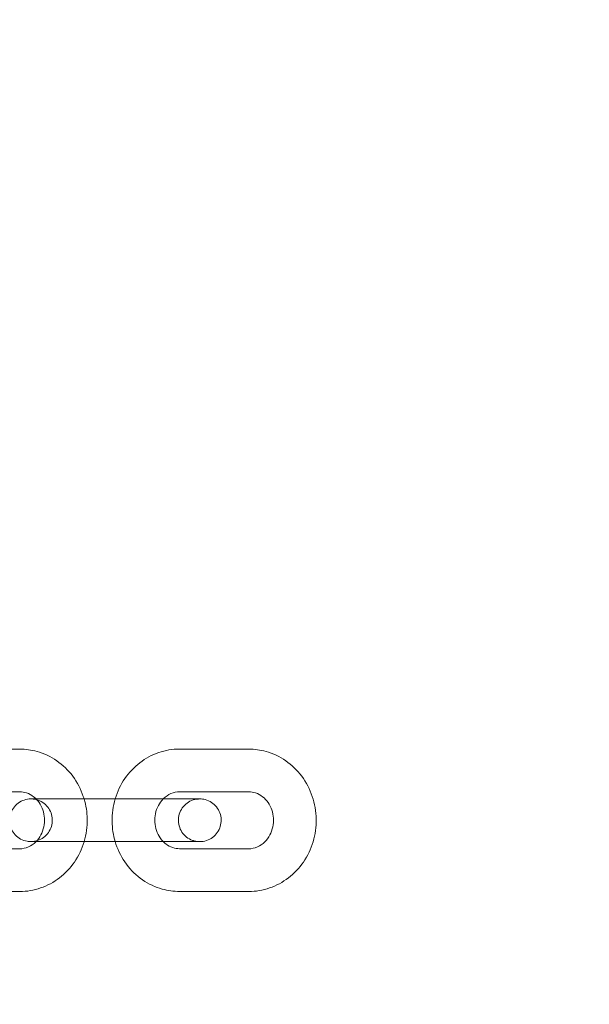
# Model space of a CAD drawing. Extents: x -5610 to 1648, y -2059 to 2061.
# Drawn here: x -224 to -144, y -28 to 110 of the extents above; entities that cross this region are included whole.
import ezdxf

# ---------------------------------------------------------------- set-up
doc = ezdxf.new("R2010")
doc.units = 0
doc.header["$MEASUREMENT"] = 0

# ---------------------------------------------------------------- blocks, each defined once
blk = doc.blocks.new('A$Ca9f914e0')
at = {"color": 0, "linetype": 'Continuous', "lineweight": 0}
for p, q in [((-1699.85, 1245.59), (-1709.57, 1245.6)), ((-1667.69, 1245.59), (-1677.41, 1245.6)), ((-1699.85, 1239.59), (-1709.57, 1239.6)), ((-1667.69, 1239.59), (-1677.41, 1239.6)), ((-1684.23, 1238.6), (-1693.94, 1238.6)), ((-1688.63, 1238.6), (-1686.45, 1238.6)), ((-1686.45, 1238.6), (-1679.7, 1238.6)), ((-1679.7, 1238.6), (-1678.91, 1238.6)), ((-1684.23, 1232.6), (-1693.94, 1232.6)), ((-1688.63, 1232.6), (-1678.91, 1232.6)), ((-1709.57, 1231.6), (-1699.85, 1231.59)), ((-1677.41, 1231.6), (-1667.69, 1231.59)), ((-1709.57, 1225.6), (-1699.85, 1225.59)), ((-1677.41, 1225.6), (-1667.69, 1225.59))]:
    blk.add_line(p, q, dxfattribs=at)
for centre, radius, start, end in [((-2298.31, 742.05), 2520.35, 11.34501, 91.62167), ((-2298.31, 742.05), 2470.35, 11.57834, 79.89355), ((-2304.03, 1737.19), 2476.65, 280.35783, 348.36878), ((-2304.03, 1737.19), 2526.65, 268.51211, 348.60152)]:
    blk.add_arc(centre, radius, start, end, dxfattribs=at)
for points, knots in [([(-1690.81, 1238.6), (-1690.85, 1238.71), (-1690.89, 1238.83), (-1691.27, 1239.96), (-1691.77, 1240.93), (-1693.04, 1242.63), (-1693.8, 1243.37), (-1695.5, 1244.54), (-1696.44, 1244.99), (-1698.21, 1245.48), (-1699.03, 1245.59), (-1699.85, 1245.59)], [5.02396, 5.02396, 5.02396, 5.02396, 5.061408, 5.061408, 5.391022, 5.391022, 5.714649, 5.714649, 6.030203, 6.030203, 6.283083, 6.283083, 6.283083, 6.283083]), ([(-1677.41, 1245.6), (-1678.4, 1245.6), (-1679.4, 1245.43), (-1681.29, 1244.78), (-1682.18, 1244.3), (-1683.79, 1243.06), (-1684.51, 1242.31), (-1685.68, 1240.59), (-1686.14, 1239.62), (-1686.45, 1238.61), (-1686.45, 1238.6), (-1686.45, 1238.6)], [6.283083, 6.283083, 6.283083, 6.283083, 6.590008, 6.590008, 6.899777, 6.899777, 7.216551, 7.216551, 7.541101, 7.541101, 7.542578, 7.542578, 7.542578, 7.542578]), ([(-1667.69, 1225.59), (-1666.7, 1225.59), (-1665.71, 1225.76), (-1663.82, 1226.41), (-1662.92, 1226.89), (-1661.31, 1228.13), (-1660.6, 1228.88), (-1659.42, 1230.6), (-1658.96, 1231.57), (-1658.35, 1233.61), (-1658.2, 1234.69), (-1658.24, 1236.84), (-1658.42, 1237.92), (-1659.11, 1239.96), (-1659.61, 1240.93), (-1660.88, 1242.63), (-1661.64, 1243.37), (-1663.34, 1244.54), (-1664.28, 1244.99), (-1666.05, 1245.48), (-1666.87, 1245.59), (-1667.69, 1245.59)], [3.14149, 3.14149, 3.14149, 3.14149, 3.448415, 3.448415, 3.758185, 3.758185, 4.074959, 4.074959, 4.399508, 4.399508, 4.72956, 4.72956, 5.061408, 5.061408, 5.391022, 5.391022, 5.714649, 5.714649, 6.030203, 6.030203, 6.283083, 6.283083, 6.283083, 6.283083]), ([(-1697.56, 1238.6), (-1697.67, 1238.71), (-1697.79, 1238.81), (-1698.22, 1239.15), (-1698.55, 1239.32), (-1699.21, 1239.54), (-1699.53, 1239.59), (-1699.85, 1239.59)], [5.5315127, 5.5315127, 5.5315127, 5.5315127, 5.6580789, 5.6580789, 5.98483, 5.98483, 6.2830829, 6.2830829, 6.2830829, 6.2830829]), ([(-1677.41, 1239.6), (-1677.82, 1239.6), (-1678.23, 1239.51), (-1679, 1239.18), (-1679.35, 1238.94), (-1679.67, 1238.62), (-1679.69, 1238.61), (-1679.7, 1238.6)], [6.2830829, 6.2830829, 6.2830829, 6.2830829, 6.6662131, 6.6662131, 7.020488, 7.020488, 7.0360169, 7.0360169, 7.0360169, 7.0360169]), ([(-1667.69, 1231.59), (-1667.28, 1231.59), (-1666.87, 1231.68), (-1666.1, 1232.01), (-1665.75, 1232.25), (-1665.16, 1232.83), (-1664.92, 1233.16), (-1664.53, 1233.88), (-1664.4, 1234.27), (-1664.23, 1235.06), (-1664.2, 1235.47), (-1664.25, 1236.28), (-1664.33, 1236.67), (-1664.58, 1237.42), (-1664.76, 1237.77), (-1665.2, 1238.41), (-1665.46, 1238.68), (-1666.06, 1239.15), (-1666.39, 1239.32), (-1667.05, 1239.54), (-1667.37, 1239.59), (-1667.69, 1239.59)], [3.14149, 3.14149, 3.14149, 3.14149, 3.52462, 3.52462, 3.878895, 3.878895, 4.19508, 4.19508, 4.491194, 4.491194, 4.778927, 4.778927, 5.065134, 5.065134, 5.355597, 5.355597, 5.658079, 5.658079, 5.98483, 5.98483, 6.283083, 6.283083, 6.283083, 6.283083]), ([(-1693.94, 1232.6), (-1694.64, 1232.6), (-1695.3, 1232.6), (-1696.43, 1232.6), (-1696.92, 1232.6), (-1697.68, 1232.6), (-1697.96, 1232.6), (-1698.2, 1232.6), (-1698.25, 1232.6), (-1698.28, 1232.6), (-1698.28, 1232.6), (-1698.29, 1232.6), (-1698.29, 1232.6), (-1698.3, 1232.6), (-1698.3, 1232.6), (-1698.3, 1232.6), (-1698.3, 1232.6), (-1698.31, 1232.6), (-1698.31, 1232.6), (-1698.32, 1232.6), (-1698.32, 1232.6), (-1698.35, 1232.6), (-1698.37, 1232.6), (-1698.42, 1232.6), (-1698.46, 1232.6), (-1698.61, 1232.61), (-1698.72, 1232.63), (-1699.14, 1232.71), (-1699.45, 1232.81), (-1700, 1233.12), (-1700.26, 1233.32), (-1700.7, 1233.79), (-1700.88, 1234.06), (-1701.14, 1234.64), (-1701.23, 1234.95), (-1701.3, 1235.58), (-1701.28, 1235.91), (-1701.15, 1236.53), (-1701.03, 1236.84), (-1700.71, 1237.39), (-1700.5, 1237.64), (-1700.03, 1238.06), (-1699.75, 1238.24), (-1699.16, 1238.48), (-1698.85, 1238.56), (-1698.49, 1238.59), (-1698.45, 1238.59), (-1698.4, 1238.6), (-1698.38, 1238.6), (-1698.36, 1238.6), (-1698.34, 1238.6), (-1698.33, 1238.6), (-1698.33, 1238.6), (-1698.32, 1238.6), (-1698.31, 1238.6), (-1698.31, 1238.6), (-1698.3, 1238.6), (-1698.3, 1238.6), (-1698.29, 1238.6), (-1698.29, 1238.6), (-1698.29, 1238.6), (-1698.28, 1238.6), (-1698.27, 1238.6), (-1698.24, 1238.6), (-1698.19, 1238.6), (-1697.99, 1238.6), (-1697.81, 1238.6), (-1697.56, 1238.6)], [0, 0, 0, 0, 2.270135, 2.270135, 4.49929, 4.49929, 6.730082, 6.730082, 7.835534, 7.835534, 8.122815, 8.122815, 8.176729, 8.176729, 8.194077, 8.194077, 8.208156, 8.208156, 8.222351, 8.222351, 8.236504, 8.236504, 8.293745, 8.293745, 8.405867, 8.405867, 8.742432, 8.742432, 9.689033, 9.689033, 10.645195, 10.645195, 11.601095, 11.601095, 12.557004, 12.557004, 13.512914, 13.512914, 14.468823, 14.468823, 15.424732, 15.424732, 16.380641, 16.380641, 17.336552, 17.336552, 17.45407, 17.45407, 17.498145, 17.498145, 17.531282, 17.531282, 17.54535, 17.54535, 17.559533, 17.559533, 17.573703, 17.573703, 17.631124, 17.631124, 17.7432, 17.7432, 18.079241, 18.079241, 19.089792, 19.089792, 20.728509, 20.728509, 20.728509, 20.728509]), ([(-1698.28, 1238.6), (-1698.28, 1238.6), (-1698.28, 1238.6), (-1698.28, 1238.6), (-1698.27, 1238.6), (-1698.24, 1238.6), (-1698.18, 1238.6), (-1697.95, 1238.6), (-1697.66, 1238.6), (-1696.9, 1238.6), (-1696.41, 1238.6), (-1695.28, 1238.6), (-1694.63, 1238.6), (-1693.94, 1238.6)], [23.132304, 23.132304, 23.132304, 23.132304, 23.164845, 23.164845, 23.501039, 23.501039, 24.511766, 24.511766, 26.735424, 26.735424, 28.963927, 28.963927, 31.194663, 31.194663, 31.194663, 31.194663]), ([(-1688.63, 1232.6), (-1689.33, 1232.6), (-1690.09, 1232.6), (-1691.58, 1232.6), (-1692.34, 1232.6), (-1693.78, 1232.6), (-1694.48, 1232.6), (-1695.72, 1232.6), (-1696.29, 1232.6), (-1697.22, 1232.6), (-1697.59, 1232.6), (-1698.11, 1232.6), (-1698.26, 1232.6), (-1698.28, 1232.6), (-1698.28, 1232.6), (-1698.28, 1232.6), (-1698.28, 1232.6), (-1698.28, 1232.6), (-1698.27, 1232.6), (-1698.27, 1232.6), (-1698.27, 1232.6), (-1698.27, 1232.6), (-1698.26, 1232.6), (-1698.26, 1232.6), (-1698.25, 1232.6), (-1698.24, 1232.6), (-1698.23, 1232.6), (-1698.19, 1232.6), (-1698.15, 1232.6), (-1698.07, 1232.61), (-1698.02, 1232.61), (-1697.85, 1232.63), (-1697.72, 1232.65), (-1697.28, 1232.75), (-1696.97, 1232.88), (-1696.43, 1233.22), (-1696.18, 1233.44), (-1695.77, 1233.93), (-1695.61, 1234.21), (-1695.37, 1234.8), (-1695.31, 1235.12), (-1695.27, 1235.76), (-1695.31, 1236.08), (-1695.47, 1236.7), (-1695.61, 1236.99), (-1695.96, 1237.52), (-1696.18, 1237.76), (-1696.69, 1238.16), (-1696.97, 1238.31), (-1697.42, 1238.48), (-1697.57, 1238.52), (-1697.89, 1238.58), (-1698.05, 1238.59), (-1698.21, 1238.6), (-1698.22, 1238.6), (-1698.24, 1238.6), (-1698.24, 1238.6), (-1698.25, 1238.6), (-1698.25, 1238.6), (-1698.26, 1238.6), (-1698.26, 1238.6), (-1698.27, 1238.6), (-1698.27, 1238.6), (-1698.28, 1238.6), (-1698.28, 1238.6), (-1698.28, 1238.6)], [0, 0, 0, 0, 2.269944, 2.269944, 4.498896, 4.498896, 6.729326, 6.729326, 8.959681, 8.959681, 11.189949, 11.189949, 13.420089, 13.420089, 13.48257, 13.48257, 13.551971, 13.551971, 13.601496, 13.601496, 13.615523, 13.615523, 13.629618, 13.629618, 13.643829, 13.643829, 13.672654, 13.672654, 13.785778, 13.785778, 13.917505, 13.917505, 14.313433, 14.313433, 15.279989, 15.279989, 16.235495, 16.235495, 17.191419, 17.191419, 18.147327, 18.147327, 19.103237, 19.103237, 20.059146, 20.059146, 21.015055, 21.015055, 21.970964, 21.970964, 22.444288, 22.444288, 22.923831, 22.923831, 22.952657, 22.952657, 22.966721, 22.966721, 22.980903, 22.980903, 22.995083, 22.995083, 23.052698, 23.052698, 23.132304, 23.132304, 23.132304, 23.132304]), ([(-1697.56, 1232.6), (-1697.3, 1232.86), (-1697.06, 1233.18), (-1696.69, 1233.88), (-1696.56, 1234.27), (-1696.39, 1235.06), (-1696.36, 1235.47), (-1696.41, 1236.28), (-1696.49, 1236.67), (-1696.74, 1237.42), (-1696.92, 1237.77), (-1697.27, 1238.27), (-1697.41, 1238.44), (-1697.56, 1238.6)], [3.895829, 3.895829, 3.895829, 3.895829, 4.19508, 4.19508, 4.491194, 4.491194, 4.778927, 4.778927, 5.065134, 5.065134, 5.355597, 5.355597, 5.531513, 5.531513, 5.531513, 5.531513]), ([(-1697.56, 1238.6), (-1697.46, 1238.6), (-1697.36, 1238.6), (-1696.85, 1238.6), (-1696.35, 1238.6), (-1695.21, 1238.6), (-1694.56, 1238.6), (-1693.18, 1238.6), (-1692.43, 1238.6), (-1691.4, 1238.6), (-1691.11, 1238.6), (-1690.81, 1238.6)], [20.728509, 20.728509, 20.728509, 20.728509, 21.391425, 21.391425, 23.621455, 23.621455, 25.85223, 25.85223, 28.0828, 28.0828, 28.955606, 28.955606, 28.955606, 28.955606]), ([(-1690.81, 1238.6), (-1690.36, 1238.6), (-1689.91, 1238.6), (-1689.18, 1238.6), (-1688.9, 1238.6), (-1688.63, 1238.6)], [28.955606, 28.955606, 28.955606, 28.955606, 30.313335, 30.313335, 31.202518, 31.202518, 31.202518, 31.202518]), ([(-1690.81, 1232.6), (-1690.51, 1233.62), (-1690.36, 1234.69), (-1690.39, 1236.72), (-1690.54, 1237.68), (-1690.81, 1238.6)], [4.4013683, 4.4013683, 4.4013683, 4.4013683, 4.7295604, 4.7295604, 5.0239595, 5.0239595, 5.0239595, 5.0239595]), ([(-1686.45, 1238.6), (-1686.75, 1237.57), (-1686.9, 1236.5), (-1686.87, 1234.47), (-1686.72, 1233.51), (-1686.45, 1232.6)], [7.5425777, 7.5425777, 7.5425777, 7.5425777, 7.871153, 7.871153, 8.1651689, 8.1651689, 8.1651689, 8.1651689]), ([(-1678.91, 1238.6), (-1678.21, 1238.6), (-1677.55, 1238.6), (-1676.42, 1238.6), (-1675.93, 1238.6), (-1675.17, 1238.6), (-1674.89, 1238.6), (-1674.65, 1238.6), (-1674.6, 1238.6), (-1674.57, 1238.6), (-1674.57, 1238.6), (-1674.56, 1238.6), (-1674.56, 1238.6), (-1674.56, 1238.6), (-1674.55, 1238.6), (-1674.55, 1238.6), (-1674.55, 1238.6), (-1674.54, 1238.6), (-1674.54, 1238.6), (-1674.53, 1238.6), (-1674.53, 1238.6), (-1674.51, 1238.6), (-1674.49, 1238.59), (-1674.43, 1238.59), (-1674.39, 1238.59), (-1674.24, 1238.58), (-1674.13, 1238.57), (-1673.71, 1238.49), (-1673.41, 1238.38), (-1672.85, 1238.08), (-1672.59, 1237.88), (-1672.16, 1237.41), (-1671.98, 1237.14), (-1671.71, 1236.56), (-1671.62, 1236.24), (-1671.55, 1235.61), (-1671.57, 1235.28), (-1671.7, 1234.66), (-1671.82, 1234.36), (-1672.14, 1233.81), (-1672.35, 1233.55), (-1672.83, 1233.13), (-1673.1, 1232.96), (-1673.69, 1232.71), (-1674.01, 1232.63), (-1674.37, 1232.6), (-1674.4, 1232.6), (-1674.46, 1232.6), (-1674.47, 1232.6), (-1674.5, 1232.6), (-1674.51, 1232.6), (-1674.52, 1232.6), (-1674.53, 1232.6), (-1674.54, 1232.6), (-1674.54, 1232.6), (-1674.55, 1232.6), (-1674.55, 1232.6), (-1674.56, 1232.6), (-1674.56, 1232.6), (-1674.57, 1232.6), (-1674.57, 1232.6), (-1674.57, 1232.6), (-1674.58, 1232.6), (-1674.62, 1232.6), (-1674.67, 1232.6), (-1674.91, 1232.6), (-1675.21, 1232.6), (-1676, 1232.6), (-1676.5, 1232.6), (-1677.64, 1232.6), (-1678.3, 1232.6), (-1679.68, 1232.6), (-1680.42, 1232.6), (-1681.91, 1232.6), (-1682.67, 1232.6), (-1683.67, 1232.6), (-1683.95, 1232.6), (-1684.23, 1232.6)], [0, 0, 0, 0, 2.270135, 2.270135, 4.49929, 4.49929, 6.730082, 6.730082, 7.835534, 7.835534, 8.122815, 8.122815, 8.176729, 8.176729, 8.194077, 8.194077, 8.208156, 8.208156, 8.222351, 8.222351, 8.236504, 8.236504, 8.293745, 8.293745, 8.405867, 8.405867, 8.742432, 8.742432, 9.689033, 9.689033, 10.645195, 10.645195, 11.601095, 11.601095, 12.557004, 12.557004, 13.512914, 13.512914, 14.468823, 14.468823, 15.424732, 15.424732, 16.380641, 16.380641, 17.336552, 17.336552, 17.45407, 17.45407, 17.498145, 17.498145, 17.531282, 17.531282, 17.54535, 17.54535, 17.559533, 17.559533, 17.573703, 17.573703, 17.631124, 17.631124, 17.7432, 17.7432, 18.079241, 18.079241, 19.089792, 19.089792, 21.391425, 21.391425, 23.621455, 23.621455, 25.85223, 25.85223, 28.0828, 28.0828, 30.313335, 30.313335, 31.202518, 31.202518, 31.202518, 31.202518]), ([(-1684.23, 1238.6), (-1683.53, 1238.6), (-1682.77, 1238.6), (-1681.27, 1238.6), (-1680.51, 1238.6), (-1679.08, 1238.6), (-1678.38, 1238.6), (-1677.13, 1238.6), (-1676.57, 1238.6), (-1675.64, 1238.6), (-1675.26, 1238.6), (-1674.75, 1238.6), (-1674.59, 1238.6), (-1674.58, 1238.6), (-1674.58, 1238.6), (-1674.58, 1238.6)], [0, 0, 0, 0, 2.269944, 2.269944, 4.498896, 4.498896, 6.729326, 6.729326, 8.959681, 8.959681, 11.189949, 11.189949, 13.420089, 13.420089, 13.48257, 13.48257, 13.48257, 13.48257]), ([(-1679.7, 1238.6), (-1679.96, 1238.33), (-1680.2, 1238.01), (-1680.57, 1237.31), (-1680.71, 1236.92), (-1680.87, 1236.13), (-1680.9, 1235.72), (-1680.85, 1234.91), (-1680.77, 1234.52), (-1680.52, 1233.77), (-1680.34, 1233.42), (-1680, 1232.92), (-1679.85, 1232.75), (-1679.7, 1232.6)], [7.036017, 7.036017, 7.036017, 7.036017, 7.336673, 7.336673, 7.632786, 7.632786, 7.920519, 7.920519, 8.206727, 8.206727, 8.497189, 8.497189, 8.671698, 8.671698, 8.671698, 8.671698]), ([(-1674.58, 1238.6), (-1674.58, 1238.6), (-1674.58, 1238.6), (-1674.58, 1238.6), (-1674.58, 1238.6), (-1674.58, 1238.6), (-1674.59, 1238.6), (-1674.59, 1238.6), (-1674.59, 1238.6), (-1674.6, 1238.6), (-1674.6, 1238.6), (-1674.61, 1238.6), (-1674.62, 1238.6), (-1674.67, 1238.59), (-1674.71, 1238.59), (-1674.79, 1238.59), (-1674.83, 1238.58), (-1675.01, 1238.57), (-1675.14, 1238.54), (-1675.58, 1238.44), (-1675.88, 1238.31), (-1676.43, 1237.97), (-1676.67, 1237.76), (-1677.08, 1237.27), (-1677.25, 1236.99), (-1677.48, 1236.39), (-1677.55, 1236.07), (-1677.58, 1235.44), (-1677.55, 1235.11), (-1677.38, 1234.5), (-1677.24, 1234.2), (-1676.89, 1233.67), (-1676.67, 1233.43), (-1676.17, 1233.04), (-1675.88, 1232.88), (-1675.43, 1232.72), (-1675.28, 1232.68), (-1674.97, 1232.62), (-1674.81, 1232.6), (-1674.64, 1232.6), (-1674.63, 1232.6), (-1674.62, 1232.6), (-1674.61, 1232.6), (-1674.6, 1232.6), (-1674.6, 1232.6), (-1674.59, 1232.6), (-1674.59, 1232.6), (-1674.58, 1232.6), (-1674.58, 1232.6), (-1674.58, 1232.6), (-1674.58, 1232.6), (-1674.58, 1232.6), (-1674.58, 1232.6), (-1674.58, 1232.6), (-1674.58, 1232.6), (-1674.62, 1232.6), (-1674.67, 1232.6), (-1674.91, 1232.6), (-1675.19, 1232.6), (-1675.96, 1232.6), (-1676.45, 1232.6), (-1677.58, 1232.6), (-1678.23, 1232.6), (-1678.91, 1232.6)], [13.48257, 13.48257, 13.48257, 13.48257, 13.551971, 13.551971, 13.601496, 13.601496, 13.615523, 13.615523, 13.629618, 13.629618, 13.643829, 13.643829, 13.672654, 13.672654, 13.785778, 13.785778, 13.917505, 13.917505, 14.313433, 14.313433, 15.279989, 15.279989, 16.235495, 16.235495, 17.191419, 17.191419, 18.147327, 18.147327, 19.103237, 19.103237, 20.059146, 20.059146, 21.015055, 21.015055, 21.970964, 21.970964, 22.444288, 22.444288, 22.923831, 22.923831, 22.952657, 22.952657, 22.966721, 22.966721, 22.980903, 22.980903, 22.995083, 22.995083, 23.052698, 23.052698, 23.132304, 23.132304, 23.164845, 23.164845, 23.501039, 23.501039, 24.511766, 24.511766, 26.735424, 26.735424, 28.963927, 28.963927, 31.194663, 31.194663, 31.194663, 31.194663]), ([(-1699.85, 1225.59), (-1698.86, 1225.59), (-1697.87, 1225.76), (-1695.98, 1226.41), (-1695.08, 1226.89), (-1693.47, 1228.13), (-1692.76, 1228.88), (-1691.58, 1230.6), (-1691.12, 1231.57), (-1690.82, 1232.59), (-1690.81, 1232.59), (-1690.81, 1232.6)], [3.14149, 3.14149, 3.14149, 3.14149, 3.448415, 3.448415, 3.758185, 3.758185, 4.074959, 4.074959, 4.399508, 4.399508, 4.401368, 4.401368, 4.401368, 4.401368]), ([(-1699.85, 1231.59), (-1699.44, 1231.59), (-1699.03, 1231.68), (-1698.26, 1232.01), (-1697.91, 1232.25), (-1697.59, 1232.57), (-1697.57, 1232.58), (-1697.56, 1232.6)], [3.1414902, 3.1414902, 3.1414902, 3.1414902, 3.5246205, 3.5246205, 3.8788954, 3.8788954, 3.8958292, 3.8958292, 3.8958292, 3.8958292]), ([(-1686.45, 1232.6), (-1686.41, 1232.48), (-1686.38, 1232.36), (-1685.99, 1231.23), (-1685.49, 1230.27), (-1684.23, 1228.57), (-1683.46, 1227.82), (-1681.76, 1226.65), (-1680.82, 1226.2), (-1679.05, 1225.71), (-1678.23, 1225.6), (-1677.41, 1225.6)], [8.165169, 8.165169, 8.165169, 8.165169, 8.203, 8.203, 8.532615, 8.532615, 8.856242, 8.856242, 9.171796, 9.171796, 9.424676, 9.424676, 9.424676, 9.424676]), ([(-1679.7, 1232.6), (-1679.59, 1232.48), (-1679.47, 1232.38), (-1679.04, 1232.04), (-1678.71, 1231.87), (-1678.05, 1231.65), (-1677.73, 1231.6), (-1677.41, 1231.6)], [8.6716978, 8.6716978, 8.6716978, 8.6716978, 8.7996716, 8.7996716, 9.1264227, 9.1264227, 9.4246755, 9.4246755, 9.4246755, 9.4246755])]:
    blk.add_open_spline(points, degree=3, knots=knots, dxfattribs=at)

msp = doc.modelspace()

# ---------------------------------------------------------------- block references
msp.add_blockref('A$Ca9f914e0', (1475.66, -1237.84, -0.64))

doc.saveas('drawing.dxf')
